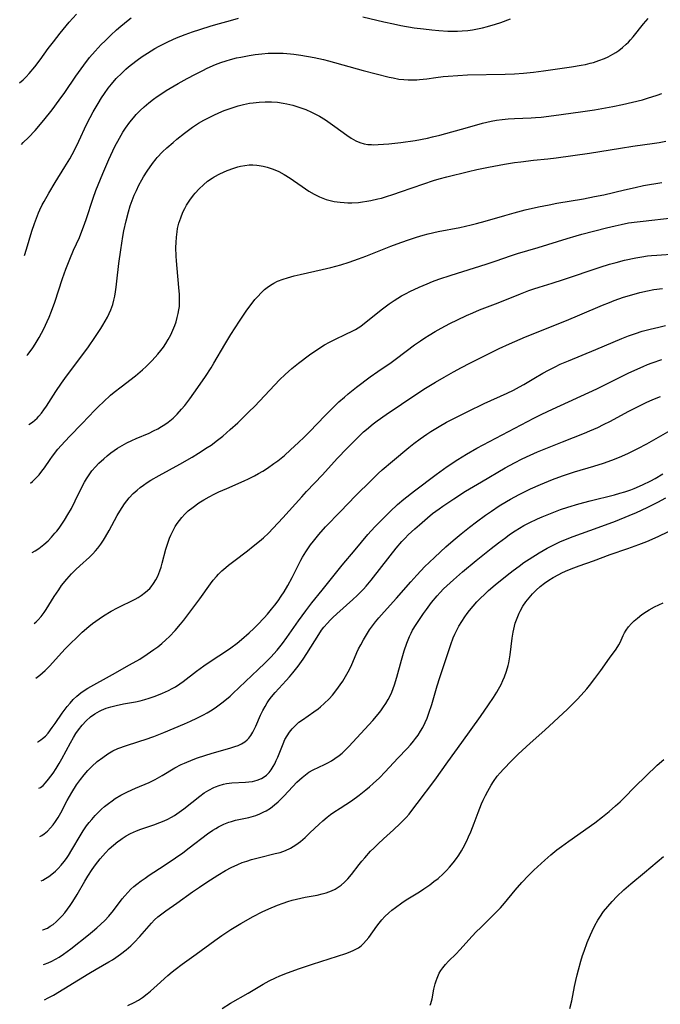
# Model space of a CAD drawing. Units: inches. Extents: x 2102912 to 2108317, y 196890 to 202334.
# Drawn here: x 2103000 to 2103102, y 199002 to 199158 of the extents above; entities that cross this region are included whole.
import ezdxf

# ---------------------------------------------------------------- set-up
doc = ezdxf.new("R2010")
doc.units = ezdxf.units.IN
doc.header["$MEASUREMENT"] = 0
doc.layers.add('c_08_T14S_R20E', color=39, linetype='Continuous')

msp = doc.modelspace()

# ---------------------------------------------------------------- linework, layer by layer
at = {"layer": 'c_08_T14S_R20E'}
for points in [[(2103000.04, 199147.57, 1010), (2103000.6, 199148.05, 1010), (2103001.06, 199148.52, 1010), (2103001.55, 199149.05, 1010), (2103002.45, 199150.13, 1010), (2103003.3, 199151.25, 1010), (2103004.58, 199153.02, 1010), (2103005.39, 199154.1, 1010), (2103006.43, 199155.43, 1010), (2103007.88, 199157.18, 1010), (2103009.03, 199158.47, 1010)], [(2103000.31, 199137.84, 1012), (2103000.62, 199138.12, 1012), (2103001.46, 199138.94, 1012), (2103002.5, 199140.05, 1012), (2103003.89, 199141.68, 1012), (2103005.21, 199143.33, 1012), (2103006.31, 199144.82, 1012), (2103007.18, 199146.05, 1012), (2103008.94, 199148.66, 1012), (2103010.2, 199150.41, 1012), (2103011.12, 199151.59, 1012), (2103012, 199152.6, 1012), (2103012.97, 199153.63, 1012), (2103013.58, 199154.23, 1012), (2103014.49, 199155.11, 1012), (2103015.4, 199155.96, 1012), (2103016.05, 199156.54, 1012), (2103017.23, 199157.52, 1012), (2103017.69, 199157.88, 1012)], [(2103054.4, 199158.02, 1014), (2103057.73, 199157.24, 1014), (2103059.25, 199156.91, 1014), (2103060.42, 199156.68, 1014), (2103062.5, 199156.32, 1014), (2103063.98, 199156.11, 1014), (2103065.3, 199155.97, 1014), (2103066.41, 199155.87, 1014), (2103067.86, 199155.78, 1014), (2103068.68, 199155.75, 1014), (2103069.41, 199155.76, 1014), (2103070.14, 199155.8, 1014), (2103071, 199155.89, 1014), (2103071.78, 199156, 1014), (2103072.56, 199156.14, 1014), (2103073.34, 199156.31, 1014), (2103074.14, 199156.51, 1014), (2103075.38, 199156.88, 1014), (2103076.23, 199157.16, 1014), (2103077.78, 199157.74, 1014)], [(2103000.78, 199120.27, 1014), (2103001.1, 199121.24, 1014), (2103001.98, 199124.12, 1014), (2103002.37, 199125.3, 1014), (2103002.69, 199126.14, 1014), (2103003.04, 199127.03, 1014), (2103003.24, 199127.47, 1014), (2103003.62, 199128.26, 1014), (2103003.92, 199128.82, 1014), (2103004.67, 199130.14, 1014), (2103005.68, 199131.82, 1014), (2103007.22, 199134.3, 1014), (2103007.97, 199135.57, 1014), (2103008.34, 199136.24, 1014), (2103008.94, 199137.36, 1014), (2103009.43, 199138.37, 1014), (2103010.64, 199140.99, 1014), (2103011.18, 199142.09, 1014), (2103011.66, 199142.99, 1014), (2103012.45, 199144.32, 1014), (2103013.02, 199145.2, 1014), (2103013.5, 199145.91, 1014), (2103014.07, 199146.72, 1014), (2103014.59, 199147.38, 1014), (2103015.34, 199148.26, 1014), (2103016.2, 199149.13, 1014), (2103016.85, 199149.73, 1014), (2103017.3, 199150.11, 1014), (2103017.76, 199150.49, 1014), (2103018.65, 199151.17, 1014), (2103019.45, 199151.74, 1014), (2103020.27, 199152.29, 1014), (2103021.45, 199153.02, 1014), (2103022.11, 199153.39, 1014), (2103022.87, 199153.78, 1014), (2103023.63, 199154.14, 1014), (2103024.89, 199154.7, 1014), (2103026.27, 199155.26, 1014), (2103027.4, 199155.66, 1014), (2103028.55, 199156.05, 1014), (2103030.38, 199156.61, 1014), (2103031.67, 199156.99, 1014), (2103033.42, 199157.47, 1014), (2103034.71, 199157.8, 1014)], [(2103061.58, 199148.05, 1016), (2103062.25, 199148.04, 1016), (2103062.92, 199148.06, 1016), (2103063.36, 199148.09, 1016), (2103064.51, 199148.22, 1016), (2103065.95, 199148.42, 1016), (2103067.1, 199148.57, 1016), (2103067.89, 199148.65, 1016), (2103069.42, 199148.77, 1016), (2103070.96, 199148.83, 1016), (2103076.94, 199148.95, 1016), (2103078.41, 199149.01, 1016), (2103079.85, 199149.12, 1016), (2103081.42, 199149.29, 1016), (2103083.03, 199149.5, 1016), (2103087.46, 199150.14, 1016), (2103088.95, 199150.38, 1016), (2103089.64, 199150.51, 1016), (2103090.38, 199150.68, 1016), (2103090.91, 199150.82, 1016), (2103091.79, 199151.1, 1016), (2103092.64, 199151.43, 1016), (2103093.27, 199151.72, 1016), (2103093.99, 199152.11, 1016), (2103094.46, 199152.4, 1016), (2103094.91, 199152.71, 1016), (2103095.52, 199153.18, 1016), (2103096.11, 199153.69, 1016), (2103096.47, 199154.04, 1016), (2103096.78, 199154.38, 1016), (2103097.22, 199154.89, 1016), (2103098.84, 199156.91, 1016), (2103099.6, 199157.77, 1016)], [(2103001.2, 199104.4, 1016), (2103001.36, 199104.58, 1016), (2103001.72, 199105.04, 1016), (2103002.11, 199105.61, 1016), (2103002.49, 199106.21, 1016), (2103003.12, 199107.27, 1016), (2103003.85, 199108.66, 1016), (2103004.4, 199109.82, 1016), (2103004.7, 199110.49, 1016), (2103005.08, 199111.42, 1016), (2103005.6, 199112.86, 1016), (2103006.83, 199116.63, 1016), (2103007.35, 199118.08, 1016), (2103007.97, 199119.66, 1016), (2103008.58, 199121.08, 1016), (2103009.5, 199123.12, 1016), (2103009.74, 199123.69, 1016), (2103010.16, 199124.78, 1016), (2103010.57, 199125.93, 1016), (2103011.68, 199129.33, 1016), (2103012.11, 199130.54, 1016), (2103012.46, 199131.43, 1016), (2103013.19, 199133.21, 1016), (2103014.18, 199135.47, 1016), (2103015.13, 199137.49, 1016), (2103015.83, 199138.81, 1016), (2103016.4, 199139.78, 1016), (2103016.82, 199140.42, 1016), (2103017.5, 199141.36, 1016), (2103018.06, 199142.05, 1016), (2103018.51, 199142.57, 1016), (2103019.12, 199143.2, 1016), (2103019.76, 199143.8, 1016), (2103020.49, 199144.43, 1016), (2103021.25, 199145.02, 1016), (2103021.83, 199145.43, 1016), (2103022.54, 199145.9, 1016), (2103023.26, 199146.35, 1016), (2103025.15, 199147.46, 1016), (2103026.59, 199148.28, 1016), (2103027.9, 199148.98, 1016), (2103029.03, 199149.56, 1016), (2103029.73, 199149.89, 1016), (2103031.07, 199150.47, 1016), (2103031.89, 199150.78, 1016), (2103032.73, 199151.06, 1016), (2103033.44, 199151.27, 1016), (2103034.37, 199151.52, 1016), (2103035.06, 199151.67, 1016), (2103036.41, 199151.93, 1016), (2103037.34, 199152.06, 1016), (2103038.4, 199152.18, 1016), (2103039.4, 199152.26, 1016), (2103040.01, 199152.29, 1016), (2103041.14, 199152.3, 1016), (2103041.76, 199152.29, 1016), (2103042.92, 199152.2, 1016), (2103043.46, 199152.14, 1016), (2103044.58, 199151.98, 1016), (2103046.68, 199151.59, 1016), (2103048.17, 199151.27, 1016), (2103048.93, 199151.07, 1016), (2103054.42, 199149.56, 1016), (2103058.55, 199148.5, 1016), (2103059.18, 199148.36, 1016), (2103060.1, 199148.19, 1016), (2103060.91, 199148.1, 1016), (2103061.58, 199148.05, 1016)], [(2103001.5, 199093.47, 1018), (2103002.06, 199093.86, 1018), (2103002.8, 199094.49, 1018), (2103003.08, 199094.79, 1018), (2103003.5, 199095.29, 1018), (2103003.89, 199095.83, 1018), (2103004.27, 199096.39, 1018), (2103005.79, 199098.74, 1018), (2103006.67, 199100.04, 1018), (2103007.47, 199101.15, 1018), (2103010.82, 199105.65, 1018), (2103012.07, 199107.42, 1018), (2103012.9, 199108.67, 1018), (2103013.23, 199109.2, 1018), (2103013.6, 199109.83, 1018), (2103013.95, 199110.47, 1018), (2103014.23, 199111.06, 1018), (2103014.48, 199111.67, 1018), (2103014.77, 199112.52, 1018), (2103014.95, 199113.17, 1018), (2103015.1, 199113.83, 1018), (2103015.22, 199114.5, 1018), (2103015.33, 199115.25, 1018), (2103015.45, 199116.21, 1018), (2103015.74, 199118.97, 1018), (2103016.04, 199121.17, 1018), (2103016.38, 199123.26, 1018), (2103016.55, 199124.17, 1018), (2103016.89, 199125.74, 1018), (2103017.27, 199127.16, 1018), (2103017.56, 199128.11, 1018), (2103017.86, 199128.96, 1018), (2103018.19, 199129.8, 1018), (2103018.52, 199130.54, 1018), (2103018.94, 199131.38, 1018), (2103019.39, 199132.21, 1018), (2103019.67, 199132.69, 1018), (2103020.24, 199133.6, 1018), (2103021.06, 199134.8, 1018), (2103021.64, 199135.54, 1018), (2103021.84, 199135.78, 1018), (2103022.67, 199136.65, 1018), (2103023.33, 199137.28, 1018), (2103024.33, 199138.16, 1018), (2103024.94, 199138.67, 1018), (2103026.14, 199139.62, 1018), (2103027.42, 199140.55, 1018), (2103027.9, 199140.87, 1018), (2103028.39, 199141.18, 1018), (2103029.21, 199141.67, 1018), (2103030.04, 199142.12, 1018), (2103030.78, 199142.49, 1018), (2103031.6, 199142.85, 1018), (2103032.43, 199143.19, 1018), (2103033.4, 199143.54, 1018), (2103034.02, 199143.74, 1018), (2103034.64, 199143.93, 1018), (2103035.49, 199144.15, 1018), (2103036.45, 199144.35, 1018), (2103037.04, 199144.44, 1018), (2103037.98, 199144.53, 1018), (2103038.92, 199144.58, 1018), (2103039.92, 199144.56, 1018), (2103040.86, 199144.5, 1018), (2103041.78, 199144.38, 1018), (2103042.34, 199144.27, 1018), (2103042.84, 199144.16, 1018), (2103043.33, 199144.03, 1018), (2103044.1, 199143.8, 1018), (2103044.72, 199143.58, 1018), (2103045.34, 199143.34, 1018), (2103046.24, 199142.94, 1018), (2103046.89, 199142.62, 1018), (2103047.52, 199142.29, 1018), (2103048.49, 199141.71, 1018), (2103049.24, 199141.22, 1018), (2103049.97, 199140.7, 1018), (2103051.85, 199139.32, 1018), (2103052.56, 199138.84, 1018), (2103053.29, 199138.43, 1018), (2103053.94, 199138.14, 1018), (2103054.62, 199137.94, 1018), (2103055.19, 199137.85, 1018), (2103055.76, 199137.8, 1018), (2103056.15, 199137.79, 1018), (2103056.82, 199137.81, 1018), (2103058.5, 199137.94, 1018), (2103060.4, 199138.15, 1018), (2103062.7, 199138.48, 1018), (2103064.64, 199138.85, 1018), (2103065.44, 199139.02, 1018), (2103066.6, 199139.3, 1018), (2103070.99, 199140.54, 1018), (2103073.36, 199141.18, 1018), (2103074.72, 199141.51, 1018), (2103075.54, 199141.67, 1018), (2103076.47, 199141.8, 1018), (2103077.41, 199141.89, 1018), (2103078.42, 199141.95, 1018), (2103081.04, 199142.04, 1018), (2103081.73, 199142.09, 1018), (2103082.64, 199142.16, 1018), (2103084.62, 199142.39, 1018), (2103088.84, 199142.98, 1018), (2103091.08, 199143.33, 1018), (2103094.01, 199143.86, 1018), (2103095.5, 199144.16, 1018), (2103097.09, 199144.51, 1018), (2103098.66, 199144.91, 1018), (2103099.47, 199145.14, 1018), (2103100.99, 199145.62, 1018), (2103101.74, 199145.89, 1018)], [(2103001.75, 199084.21, 1020), (2103002.06, 199084.47, 1020), (2103002.52, 199084.9, 1020), (2103003.11, 199085.55, 1020), (2103003.54, 199086.09, 1020), (2103003.95, 199086.66, 1020), (2103004.86, 199087.96, 1020), (2103005.24, 199088.48, 1020), (2103006.11, 199089.59, 1020), (2103006.61, 199090.17, 1020), (2103007.93, 199091.6, 1020), (2103009.92, 199093.64, 1020), (2103011.96, 199095.78, 1020), (2103012.54, 199096.36, 1020), (2103013.3, 199097.08, 1020), (2103014.44, 199098.12, 1020), (2103015.03, 199098.62, 1020), (2103016.12, 199099.48, 1020), (2103018.39, 199101.21, 1020), (2103019.51, 199102.15, 1020), (2103020.09, 199102.68, 1020), (2103021.02, 199103.62, 1020), (2103021.91, 199104.61, 1020), (2103022.39, 199105.2, 1020), (2103022.8, 199105.75, 1020), (2103023.19, 199106.33, 1020), (2103023.57, 199106.95, 1020), (2103023.96, 199107.68, 1020), (2103024.31, 199108.43, 1020), (2103024.61, 199109.19, 1020), (2103024.82, 199109.77, 1020), (2103025.01, 199110.43, 1020), (2103025.17, 199111.09, 1020), (2103025.27, 199111.64, 1020), (2103025.34, 199112.2, 1020), (2103025.38, 199112.82, 1020), (2103025.38, 199113.45, 1020), (2103025.36, 199114.08, 1020), (2103025.27, 199115.2, 1020), (2103024.98, 199118.2, 1020), (2103024.88, 199119.4, 1020), (2103024.84, 199120.16, 1020), (2103024.8, 199121.5, 1020), (2103024.82, 199122.33, 1020), (2103024.87, 199123.16, 1020), (2103024.97, 199123.98, 1020), (2103025.06, 199124.5, 1020), (2103025.27, 199125.37, 1020), (2103025.54, 199126.23, 1020), (2103025.9, 199127.11, 1020), (2103026.18, 199127.67, 1020), (2103026.48, 199128.22, 1020), (2103026.99, 199129.02, 1020), (2103027.55, 199129.78, 1020), (2103027.82, 199130.12, 1020), (2103028.46, 199130.81, 1020), (2103029.14, 199131.45, 1020), (2103029.81, 199132, 1020), (2103030.53, 199132.5, 1020), (2103030.85, 199132.7, 1020), (2103031.72, 199133.17, 1020), (2103032.31, 199133.45, 1020), (2103032.91, 199133.7, 1020), (2103033.96, 199134.09, 1020), (2103034.57, 199134.27, 1020), (2103034.99, 199134.37, 1020), (2103035.69, 199134.51, 1020), (2103036.39, 199134.59, 1020), (2103036.99, 199134.6, 1020), (2103037.58, 199134.56, 1020), (2103037.98, 199134.51, 1020), (2103038.62, 199134.4, 1020), (2103039.24, 199134.25, 1020), (2103039.73, 199134.09, 1020), (2103040.2, 199133.92, 1020), (2103041.08, 199133.54, 1020), (2103041.94, 199133.1, 1020), (2103042.88, 199132.52, 1020), (2103043.42, 199132.15, 1020), (2103044.76, 199131.2, 1020), (2103045.86, 199130.46, 1020), (2103046.69, 199129.97, 1020), (2103047.55, 199129.54, 1020), (2103048.06, 199129.33, 1020), (2103048.57, 199129.14, 1020), (2103049.2, 199128.96, 1020), (2103049.83, 199128.82, 1020), (2103050.79, 199128.67, 1020), (2103051.43, 199128.62, 1020), (2103052.04, 199128.6, 1020), (2103052.65, 199128.6, 1020), (2103053.71, 199128.66, 1020), (2103054.36, 199128.73, 1020), (2103055, 199128.83, 1020), (2103055.64, 199128.95, 1020), (2103056.77, 199129.2, 1020), (2103057.35, 199129.35, 1020), (2103058, 199129.54, 1020), (2103059.28, 199129.94, 1020), (2103060.37, 199130.32, 1020), (2103064.03, 199131.62, 1020), (2103065.56, 199132.12, 1020), (2103066.46, 199132.39, 1020), (2103067.7, 199132.72, 1020), (2103071.15, 199133.56, 1020), (2103072.43, 199133.86, 1020), (2103074.32, 199134.25, 1020), (2103076.82, 199134.71, 1020), (2103078.42, 199134.96, 1020), (2103079.39, 199135.1, 1020), (2103081.42, 199135.34, 1020), (2103083.67, 199135.56, 1020), (2103085, 199135.71, 1020), (2103090.29, 199136.43, 1020), (2103095.2, 199137.27, 1020), (2103097.15, 199137.55, 1020), (2103100.61, 199138.01, 1020), (2103101.35, 199138.13, 1020), (2103102.37, 199138.33, 1020)], [(2103002.04, 199073.24, 1022), (2103002.52, 199073.51, 1022), (2103003.08, 199073.87, 1022), (2103003.87, 199074.49, 1022), (2103004.53, 199075.09, 1022), (2103005.09, 199075.67, 1022), (2103005.63, 199076.28, 1022), (2103005.91, 199076.62, 1022), (2103006.28, 199077.11, 1022), (2103006.72, 199077.72, 1022), (2103007.14, 199078.34, 1022), (2103007.69, 199079.23, 1022), (2103008.24, 199080.2, 1022), (2103008.84, 199081.39, 1022), (2103009.98, 199083.78, 1022), (2103010.31, 199084.38, 1022), (2103010.62, 199084.92, 1022), (2103011.04, 199085.55, 1022), (2103011.49, 199086.16, 1022), (2103012.03, 199086.79, 1022), (2103012.6, 199087.38, 1022), (2103013.35, 199088.07, 1022), (2103013.92, 199088.55, 1022), (2103014.5, 199089.01, 1022), (2103015.02, 199089.39, 1022), (2103015.56, 199089.75, 1022), (2103016.26, 199090.17, 1022), (2103017.02, 199090.58, 1022), (2103017.8, 199090.96, 1022), (2103018.47, 199091.26, 1022), (2103020.53, 199092.14, 1022), (2103021.26, 199092.48, 1022), (2103021.9, 199092.81, 1022), (2103022.52, 199093.17, 1022), (2103023.04, 199093.5, 1022), (2103023.55, 199093.87, 1022), (2103024.09, 199094.3, 1022), (2103024.34, 199094.51, 1022), (2103024.97, 199095.13, 1022), (2103025.68, 199095.91, 1022), (2103026.19, 199096.53, 1022), (2103026.99, 199097.58, 1022), (2103028.25, 199099.33, 1022), (2103029.46, 199101.08, 1022), (2103030.35, 199102.46, 1022), (2103030.81, 199103.22, 1022), (2103032.52, 199106.15, 1022), (2103033.48, 199107.73, 1022), (2103034.85, 199109.84, 1022), (2103036.03, 199111.58, 1022), (2103036.87, 199112.72, 1022), (2103037.31, 199113.26, 1022), (2103037.76, 199113.78, 1022), (2103038.29, 199114.34, 1022), (2103038.84, 199114.85, 1022), (2103039.25, 199115.2, 1022), (2103039.77, 199115.56, 1022), (2103040.32, 199115.88, 1022), (2103040.89, 199116.17, 1022), (2103041.79, 199116.53, 1022), (2103042.45, 199116.74, 1022), (2103043.5, 199117.04, 1022), (2103044.44, 199117.26, 1022), (2103047.97, 199118.02, 1022), (2103049.34, 199118.35, 1022), (2103050.89, 199118.78, 1022), (2103052.24, 199119.2, 1022), (2103053.73, 199119.73, 1022), (2103054.84, 199120.14, 1022), (2103058.83, 199121.72, 1022), (2103060.42, 199122.31, 1022), (2103061.77, 199122.79, 1022), (2103062.89, 199123.16, 1022), (2103063.94, 199123.48, 1022), (2103064.72, 199123.68, 1022), (2103066.3, 199124.04, 1022), (2103069.74, 199124.7, 1022), (2103071.54, 199125.1, 1022), (2103072.37, 199125.3, 1022), (2103073.78, 199125.68, 1022), (2103076.89, 199126.61, 1022), (2103078.38, 199127.02, 1022), (2103080.11, 199127.46, 1022), (2103082.21, 199127.94, 1022), (2103083.88, 199128.29, 1022), (2103085.14, 199128.54, 1022), (2103089.36, 199129.24, 1022), (2103091.09, 199129.57, 1022), (2103092.54, 199129.88, 1022), (2103095.82, 199130.67, 1022), (2103097.5, 199131.04, 1022), (2103098.85, 199131.31, 1022), (2103101.74, 199131.83, 1022)], [(2103002.34, 199062.01, 1024), (2103002.63, 199062.23, 1024), (2103002.97, 199062.55, 1024), (2103003.45, 199063.1, 1024), (2103003.9, 199063.72, 1024), (2103004.22, 199064.2, 1024), (2103005.5, 199066.26, 1024), (2103006.22, 199067.34, 1024), (2103006.69, 199067.99, 1024), (2103007.5, 199069, 1024), (2103008.25, 199069.85, 1024), (2103008.93, 199070.53, 1024), (2103009.55, 199071.11, 1024), (2103011.1, 199072.5, 1024), (2103011.64, 199073.03, 1024), (2103012.05, 199073.47, 1024), (2103012.44, 199073.94, 1024), (2103012.89, 199074.55, 1024), (2103013.31, 199075.19, 1024), (2103013.63, 199075.72, 1024), (2103014.19, 199076.69, 1024), (2103015.5, 199079.08, 1024), (2103015.89, 199079.75, 1024), (2103016.27, 199080.36, 1024), (2103016.67, 199080.95, 1024), (2103017.02, 199081.41, 1024), (2103017.38, 199081.86, 1024), (2103018.03, 199082.55, 1024), (2103018.65, 199083.12, 1024), (2103019.13, 199083.52, 1024), (2103019.63, 199083.89, 1024), (2103020.22, 199084.29, 1024), (2103020.82, 199084.68, 1024), (2103022.12, 199085.43, 1024), (2103025.4, 199087.2, 1024), (2103027.36, 199088.33, 1024), (2103028.39, 199088.96, 1024), (2103029.75, 199089.84, 1024), (2103030.35, 199090.25, 1024), (2103031.39, 199091.01, 1024), (2103032.22, 199091.67, 1024), (2103033.37, 199092.68, 1024), (2103034.57, 199093.78, 1024), (2103036.39, 199095.54, 1024), (2103037.22, 199096.36, 1024), (2103038.07, 199097.22, 1024), (2103041.21, 199100.55, 1024), (2103042.1, 199101.43, 1024), (2103042.6, 199101.89, 1024), (2103043.17, 199102.38, 1024), (2103044.21, 199103.19, 1024), (2103045.97, 199104.51, 1024), (2103047.27, 199105.43, 1024), (2103048.33, 199106.09, 1024), (2103049.13, 199106.53, 1024), (2103049.76, 199106.84, 1024), (2103051.93, 199107.88, 1024), (2103052.51, 199108.17, 1024), (2103053.21, 199108.56, 1024), (2103053.63, 199108.81, 1024), (2103054.05, 199109.08, 1024), (2103054.66, 199109.52, 1024), (2103057.5, 199111.81, 1024), (2103058.58, 199112.61, 1024), (2103059.36, 199113.15, 1024), (2103060.5, 199113.84, 1024), (2103061.26, 199114.26, 1024), (2103061.86, 199114.56, 1024), (2103063.31, 199115.24, 1024), (2103064.56, 199115.78, 1024), (2103065.41, 199116.12, 1024), (2103066.43, 199116.5, 1024), (2103068.37, 199117.15, 1024), (2103073.9, 199118.87, 1024), (2103075.37, 199119.36, 1024), (2103077.92, 199120.24, 1024), (2103078.9, 199120.56, 1024), (2103082.17, 199121.52, 1024), (2103086.73, 199122.95, 1024), (2103088.16, 199123.36, 1024), (2103089.1, 199123.61, 1024), (2103092.97, 199124.62, 1024), (2103094.34, 199124.96, 1024), (2103095.28, 199125.17, 1024), (2103096.49, 199125.4, 1024), (2103097.86, 199125.6, 1024), (2103098.77, 199125.71, 1024), (2103103.38, 199126.2, 1024)], [(2103030.87, 199082.48, 1026), (2103031.59, 199082.83, 1026), (2103032.85, 199083.39, 1026), (2103035.6, 199084.57, 1026), (2103036.3, 199084.89, 1026), (2103037.21, 199085.35, 1026), (2103037.88, 199085.72, 1026), (2103038.54, 199086.11, 1026), (2103039.3, 199086.59, 1026), (2103040.3, 199087.3, 1026), (2103040.92, 199087.76, 1026), (2103041.97, 199088.61, 1026), (2103042.95, 199089.47, 1026), (2103044.2, 199090.62, 1026), (2103045.1, 199091.47, 1026), (2103045.95, 199092.33, 1026), (2103048.44, 199094.94, 1026), (2103049.53, 199096.05, 1026), (2103050.6, 199097.06, 1026), (2103051.48, 199097.84, 1026), (2103052.09, 199098.35, 1026), (2103053.41, 199099.4, 1026), (2103055.57, 199101.02, 1026), (2103056.78, 199101.89, 1026), (2103058.87, 199103.32, 1026), (2103059.71, 199103.92, 1026), (2103062.6, 199106.1, 1026), (2103063.51, 199106.76, 1026), (2103064.2, 199107.22, 1026), (2103064.89, 199107.66, 1026), (2103065.86, 199108.24, 1026), (2103066.79, 199108.76, 1026), (2103068.15, 199109.47, 1026), (2103069.4, 199110.08, 1026), (2103070.82, 199110.74, 1026), (2103071.81, 199111.18, 1026), (2103072.88, 199111.63, 1026), (2103075.85, 199112.78, 1026), (2103079.36, 199114.19, 1026), (2103080.7, 199114.71, 1026), (2103081.48, 199114.98, 1026), (2103082.33, 199115.25, 1026), (2103084.38, 199115.88, 1026), (2103086.17, 199116.46, 1026), (2103092, 199118.42, 1026), (2103093.45, 199118.86, 1026), (2103094.51, 199119.16, 1026), (2103095.82, 199119.49, 1026), (2103097.62, 199119.88, 1026), (2103098.6, 199120.05, 1026), (2103099.49, 199120.18, 1026), (2103100.1, 199120.25, 1026), (2103100.96, 199120.33, 1026), (2103103.94, 199120.52, 1026)], [(2103002.85, 199043.24, 1028), (2103002.94, 199043.28, 1028), (2103003.41, 199043.57, 1028), (2103003.67, 199043.77, 1028), (2103004.11, 199044.18, 1028), (2103004.53, 199044.65, 1028), (2103005.21, 199045.51, 1028), (2103005.67, 199046.16, 1028), (2103006.78, 199047.79, 1028), (2103007.55, 199048.83, 1028), (2103008.02, 199049.4, 1028), (2103008.52, 199049.94, 1028), (2103009.11, 199050.5, 1028), (2103009.74, 199051.01, 1028), (2103010.09, 199051.26, 1028), (2103010.86, 199051.75, 1028), (2103014.74, 199053.93, 1028), (2103017.45, 199055.43, 1028), (2103019.07, 199056.37, 1028), (2103020.25, 199057.12, 1028), (2103021.31, 199057.85, 1028), (2103021.91, 199058.3, 1028), (2103022.56, 199058.83, 1028), (2103023.2, 199059.39, 1028), (2103023.76, 199059.92, 1028), (2103024.67, 199060.89, 1028), (2103025.52, 199061.88, 1028), (2103026.03, 199062.52, 1028), (2103026.84, 199063.57, 1028), (2103028.59, 199065.92, 1028), (2103030.28, 199068.29, 1028), (2103030.7, 199068.86, 1028), (2103031.19, 199069.43, 1028), (2103031.51, 199069.78, 1028), (2103032.08, 199070.35, 1028), (2103032.69, 199070.88, 1028), (2103033.09, 199071.2, 1028), (2103033.94, 199071.86, 1028), (2103036.11, 199073.48, 1028), (2103037.04, 199074.21, 1028), (2103038.05, 199075.04, 1028), (2103038.65, 199075.57, 1028), (2103039.44, 199076.31, 1028), (2103040.18, 199077.06, 1028), (2103041.74, 199078.72, 1028), (2103044.72, 199082.07, 1028), (2103045.49, 199082.89, 1028), (2103048.02, 199085.55, 1028), (2103050.35, 199088.12, 1028), (2103051.89, 199089.73, 1028), (2103053.32, 199091.17, 1028), (2103054.52, 199092.32, 1028), (2103054.97, 199092.72, 1028), (2103056.04, 199093.6, 1028), (2103056.66, 199094.08, 1028), (2103058.11, 199095.1, 1028), (2103062.97, 199098.36, 1028), (2103064.33, 199099.23, 1028), (2103065.91, 199100.2, 1028), (2103067.27, 199101, 1028), (2103068.76, 199101.85, 1028), (2103070.02, 199102.53, 1028), (2103071.34, 199103.21, 1028), (2103074.73, 199104.92, 1028), (2103075.97, 199105.54, 1028), (2103077.63, 199106.29, 1028), (2103080.18, 199107.37, 1028), (2103086.65, 199109.95, 1028), (2103088.78, 199110.84, 1028), (2103092.35, 199112.38, 1028), (2103093.46, 199112.83, 1028), (2103094.2, 199113.11, 1028), (2103095.69, 199113.63, 1028), (2103097.36, 199114.15, 1028), (2103098.26, 199114.4, 1028), (2103099.49, 199114.68, 1028), (2103100.48, 199114.86, 1028), (2103101.83, 199115.05, 1028)], [(2103003.05, 199035.91, 1030), (2103003.34, 199036.05, 1030), (2103003.75, 199036.36, 1030), (2103004.13, 199036.74, 1030), (2103004.63, 199037.33, 1030), (2103004.97, 199037.8, 1030), (2103005.32, 199038.29, 1030), (2103005.81, 199039.04, 1030), (2103006.3, 199039.83, 1030), (2103006.73, 199040.59, 1030), (2103008.09, 199043.08, 1030), (2103008.57, 199043.93, 1030), (2103008.95, 199044.56, 1030), (2103009.36, 199045.16, 1030), (2103009.95, 199045.92, 1030), (2103010.58, 199046.59, 1030), (2103011.27, 199047.19, 1030), (2103011.95, 199047.68, 1030), (2103012.68, 199048.11, 1030), (2103013, 199048.27, 1030), (2103013.72, 199048.57, 1030), (2103014.48, 199048.81, 1030), (2103015.32, 199049.03, 1030), (2103016.49, 199049.26, 1030), (2103018.4, 199049.6, 1030), (2103019.12, 199049.77, 1030), (2103019.84, 199049.95, 1030), (2103020.55, 199050.17, 1030), (2103021.33, 199050.43, 1030), (2103022.01, 199050.68, 1030), (2103022.68, 199050.95, 1030), (2103023.62, 199051.38, 1030), (2103024.2, 199051.68, 1030), (2103024.71, 199051.97, 1030), (2103025.43, 199052.44, 1030), (2103025.93, 199052.79, 1030), (2103028.06, 199054.46, 1030), (2103029.21, 199055.31, 1030), (2103030.53, 199056.2, 1030), (2103032.62, 199057.54, 1030), (2103033.5, 199058.15, 1030), (2103034.47, 199058.89, 1030), (2103035.15, 199059.45, 1030), (2103036.4, 199060.54, 1030), (2103037.13, 199061.22, 1030), (2103037.69, 199061.77, 1030), (2103038.77, 199062.89, 1030), (2103039.28, 199063.47, 1030), (2103039.93, 199064.24, 1030), (2103040.45, 199064.91, 1030), (2103040.96, 199065.59, 1030), (2103041.46, 199066.3, 1030), (2103041.94, 199067.02, 1030), (2103042.52, 199068, 1030), (2103043.21, 199069.3, 1030), (2103044.58, 199072.01, 1030), (2103044.84, 199072.48, 1030), (2103045.35, 199073.34, 1030), (2103046.1, 199074.42, 1030), (2103046.57, 199075.04, 1030), (2103047.43, 199076.1, 1030), (2103048.46, 199077.27, 1030), (2103050.83, 199079.74, 1030), (2103053.22, 199082.19, 1030), (2103055.74, 199084.7, 1030), (2103056.83, 199085.74, 1030), (2103057.47, 199086.32, 1030), (2103059.07, 199087.7, 1030), (2103061.7, 199089.87, 1030), (2103062.48, 199090.48, 1030), (2103063.48, 199091.23, 1030), (2103064.54, 199091.97, 1030), (2103065.17, 199092.38, 1030), (2103066.47, 199093.17, 1030), (2103067.66, 199093.84, 1030), (2103069.03, 199094.56, 1030), (2103071, 199095.56, 1030), (2103073.6, 199096.82, 1030), (2103077.24, 199098.44, 1030), (2103078.26, 199098.93, 1030), (2103079.23, 199099.45, 1030), (2103079.89, 199099.83, 1030), (2103081.46, 199100.77, 1030), (2103082.92, 199101.62, 1030), (2103083.8, 199102.1, 1030), (2103084.85, 199102.64, 1030), (2103085.67, 199103.03, 1030), (2103086.97, 199103.59, 1030), (2103091.28, 199105.36, 1030), (2103095.41, 199107.12, 1030), (2103096.48, 199107.54, 1030), (2103097.55, 199107.91, 1030), (2103098.64, 199108.26, 1030), (2103099.89, 199108.6, 1030), (2103101.25, 199108.93, 1030), (2103102.33, 199109.17, 1030)], [(2103003.25, 199028.29, 1032), (2103003.55, 199028.44, 1032), (2103003.91, 199028.69, 1032), (2103004.43, 199029.13, 1032), (2103004.93, 199029.64, 1032), (2103005.33, 199030.12, 1032), (2103005.71, 199030.63, 1032), (2103006.12, 199031.28, 1032), (2103006.54, 199032, 1032), (2103007.58, 199033.99, 1032), (2103008.3, 199035.26, 1032), (2103009.05, 199036.45, 1032), (2103009.65, 199037.29, 1032), (2103010.23, 199038.01, 1032), (2103010.84, 199038.7, 1032), (2103011.48, 199039.35, 1032), (2103012.34, 199040.14, 1032), (2103013.19, 199040.8, 1032), (2103014.03, 199041.37, 1032), (2103014.79, 199041.81, 1032), (2103015.58, 199042.19, 1032), (2103015.93, 199042.33, 1032), (2103016.62, 199042.58, 1032), (2103019.09, 199043.34, 1032), (2103019.94, 199043.61, 1032), (2103021.3, 199044.1, 1032), (2103022.87, 199044.73, 1032), (2103026.17, 199046.12, 1032), (2103027.09, 199046.52, 1032), (2103028.11, 199046.99, 1032), (2103029.13, 199047.51, 1032), (2103029.72, 199047.84, 1032), (2103030.29, 199048.18, 1032), (2103031, 199048.64, 1032), (2103031.45, 199048.96, 1032), (2103032.28, 199049.6, 1032), (2103033.36, 199050.5, 1032), (2103033.8, 199050.9, 1032), (2103037.81, 199054.69, 1032), (2103038.86, 199055.69, 1032), (2103039.83, 199056.68, 1032), (2103040.81, 199057.76, 1032), (2103041.27, 199058.32, 1032), (2103041.68, 199058.85, 1032), (2103042.33, 199059.75, 1032), (2103044.19, 199062.42, 1032), (2103045.36, 199063.99, 1032), (2103046.33, 199065.26, 1032), (2103047.97, 199067.28, 1032), (2103049.84, 199069.65, 1032), (2103051.1, 199071.21, 1032), (2103053.18, 199073.66, 1032), (2103055.17, 199076.06, 1032), (2103056.29, 199077.3, 1032), (2103057.39, 199078.42, 1032), (2103058.73, 199079.74, 1032), (2103059.9, 199080.82, 1032), (2103060.89, 199081.67, 1032), (2103062.59, 199083, 1032), (2103065.98, 199085.58, 1032), (2103067.74, 199086.83, 1032), (2103069.44, 199087.96, 1032), (2103070.8, 199088.81, 1032), (2103072.42, 199089.73, 1032), (2103081.46, 199094.5, 1032), (2103082.72, 199095.11, 1032), (2103084.43, 199095.92, 1032), (2103091.47, 199099.15, 1032), (2103093.05, 199099.92, 1032), (2103096.43, 199101.6, 1032), (2103097.45, 199102.09, 1032), (2103098.79, 199102.7, 1032), (2103099.5, 199102.99, 1032), (2103100.24, 199103.27, 1032), (2103101.75, 199103.8, 1032)], [(2103003.44, 199021.25, 1034), (2103003.69, 199021.36, 1034), (2103004.15, 199021.61, 1034), (2103004.66, 199021.94, 1034), (2103005.16, 199022.31, 1034), (2103005.73, 199022.8, 1034), (2103006.13, 199023.19, 1034), (2103006.63, 199023.74, 1034), (2103007.11, 199024.32, 1034), (2103007.44, 199024.79, 1034), (2103007.77, 199025.26, 1034), (2103008.31, 199026.14, 1034), (2103009.62, 199028.4, 1034), (2103010.12, 199029.19, 1034), (2103010.65, 199029.96, 1034), (2103011.04, 199030.48, 1034), (2103011.46, 199030.98, 1034), (2103011.99, 199031.58, 1034), (2103012.56, 199032.16, 1034), (2103013.02, 199032.6, 1034), (2103013.5, 199033.02, 1034), (2103014.09, 199033.5, 1034), (2103014.7, 199033.94, 1034), (2103015.19, 199034.27, 1034), (2103016.05, 199034.79, 1034), (2103017.12, 199035.34, 1034), (2103018.41, 199035.93, 1034), (2103020.57, 199036.84, 1034), (2103021.5, 199037.29, 1034), (2103022.63, 199037.93, 1034), (2103024.63, 199039.13, 1034), (2103025.62, 199039.65, 1034), (2103026.17, 199039.9, 1034), (2103027.51, 199040.46, 1034), (2103028.19, 199040.71, 1034), (2103029.36, 199041.12, 1034), (2103030.52, 199041.48, 1034), (2103033.31, 199042.25, 1034), (2103034.11, 199042.5, 1034), (2103034.65, 199042.7, 1034), (2103035.16, 199042.94, 1034), (2103035.69, 199043.27, 1034), (2103036.06, 199043.59, 1034), (2103036.31, 199043.86, 1034), (2103036.63, 199044.28, 1034), (2103036.95, 199044.79, 1034), (2103037.24, 199045.34, 1034), (2103037.43, 199045.75, 1034), (2103038.2, 199047.47, 1034), (2103038.57, 199048.23, 1034), (2103038.9, 199048.85, 1034), (2103039.25, 199049.44, 1034), (2103039.57, 199049.92, 1034), (2103039.91, 199050.39, 1034), (2103040.5, 199051.09, 1034), (2103042.24, 199052.95, 1034), (2103042.79, 199053.57, 1034), (2103043.33, 199054.2, 1034), (2103044.15, 199055.26, 1034), (2103044.93, 199056.35, 1034), (2103045.53, 199057.24, 1034), (2103047.42, 199060.27, 1034), (2103047.87, 199060.92, 1034), (2103048.23, 199061.4, 1034), (2103048.77, 199062.05, 1034), (2103049.2, 199062.51, 1034), (2103049.64, 199062.96, 1034), (2103050.25, 199063.53, 1034), (2103052.8, 199065.77, 1034), (2103053.48, 199066.4, 1034), (2103054.14, 199067.04, 1034), (2103054.52, 199067.44, 1034), (2103054.94, 199067.92, 1034), (2103055.71, 199068.86, 1034), (2103058.71, 199072.7, 1034), (2103059.68, 199073.91, 1034), (2103060.59, 199074.98, 1034), (2103061.08, 199075.51, 1034), (2103061.59, 199076.02, 1034), (2103062.61, 199076.97, 1034), (2103063.35, 199077.63, 1034), (2103064.62, 199078.72, 1034), (2103065.44, 199079.38, 1034), (2103066.48, 199080.16, 1034), (2103067.05, 199080.57, 1034), (2103068.81, 199081.75, 1034), (2103070.67, 199082.93, 1034), (2103073.18, 199084.41, 1034), (2103076.96, 199086.61, 1034), (2103078.43, 199087.42, 1034), (2103079.64, 199088.05, 1034), (2103080.87, 199088.64, 1034), (2103082.08, 199089.17, 1034), (2103086.03, 199090.77, 1034), (2103089.51, 199092.14, 1034), (2103090.35, 199092.49, 1034), (2103091.6, 199093.04, 1034), (2103092.52, 199093.48, 1034), (2103093.62, 199094.03, 1034), (2103096.44, 199095.55, 1034), (2103098.08, 199096.4, 1034), (2103099.28, 199096.98, 1034), (2103100.3, 199097.43, 1034), (2103101.56, 199097.93, 1034)], [(2103003.65, 199013.47, 1036), (2103003.73, 199013.49, 1036), (2103004.43, 199013.78, 1036), (2103004.89, 199014.05, 1036), (2103005.34, 199014.36, 1036), (2103005.81, 199014.75, 1036), (2103006.26, 199015.17, 1036), (2103006.77, 199015.71, 1036), (2103007.18, 199016.19, 1036), (2103007.62, 199016.74, 1036), (2103008.04, 199017.32, 1036), (2103008.45, 199017.96, 1036), (2103009.13, 199019.09, 1036), (2103010.35, 199021.19, 1036), (2103010.84, 199022, 1036), (2103011.52, 199023.04, 1036), (2103012.03, 199023.76, 1036), (2103012.81, 199024.76, 1036), (2103013.61, 199025.68, 1036), (2103014.23, 199026.31, 1036), (2103014.89, 199026.91, 1036), (2103015.59, 199027.46, 1036), (2103015.83, 199027.64, 1036), (2103016.26, 199027.93, 1036), (2103016.93, 199028.35, 1036), (2103017.62, 199028.73, 1036), (2103018.08, 199028.95, 1036), (2103018.55, 199029.16, 1036), (2103019.22, 199029.41, 1036), (2103021.29, 199030.11, 1036), (2103022.26, 199030.47, 1036), (2103022.9, 199030.74, 1036), (2103023.52, 199031.03, 1036), (2103024.09, 199031.34, 1036), (2103024.56, 199031.62, 1036), (2103025.3, 199032.12, 1036), (2103026.02, 199032.66, 1036), (2103028.6, 199034.67, 1036), (2103029.28, 199035.16, 1036), (2103030.01, 199035.63, 1036), (2103030.77, 199036.02, 1036), (2103031.04, 199036.14, 1036), (2103031.66, 199036.36, 1036), (2103032.3, 199036.53, 1036), (2103032.82, 199036.64, 1036), (2103033.65, 199036.74, 1036), (2103035.79, 199036.85, 1036), (2103036.35, 199036.9, 1036), (2103036.94, 199036.99, 1036), (2103037.67, 199037.18, 1036), (2103038.35, 199037.45, 1036), (2103038.75, 199037.69, 1036), (2103039.15, 199038, 1036), (2103039.53, 199038.39, 1036), (2103039.88, 199038.84, 1036), (2103040.19, 199039.34, 1036), (2103040.44, 199039.8, 1036), (2103040.67, 199040.29, 1036), (2103040.91, 199040.84, 1036), (2103041.75, 199042.92, 1036), (2103042.06, 199043.62, 1036), (2103042.39, 199044.23, 1036), (2103042.76, 199044.8, 1036), (2103043.18, 199045.33, 1036), (2103043.76, 199045.92, 1036), (2103044.28, 199046.35, 1036), (2103044.84, 199046.76, 1036), (2103046.65, 199048.01, 1036), (2103047.32, 199048.5, 1036), (2103047.71, 199048.82, 1036), (2103048.29, 199049.32, 1036), (2103049.04, 199050.06, 1036), (2103049.57, 199050.65, 1036), (2103050.28, 199051.54, 1036), (2103050.81, 199052.28, 1036), (2103051.21, 199052.88, 1036), (2103051.65, 199053.61, 1036), (2103052.06, 199054.35, 1036), (2103052.52, 199055.26, 1036), (2103053.46, 199057.39, 1036), (2103053.73, 199057.96, 1036), (2103054.07, 199058.63, 1036), (2103054.49, 199059.39, 1036), (2103055.14, 199060.47, 1036), (2103055.47, 199060.98, 1036), (2103055.92, 199061.62, 1036), (2103056.39, 199062.24, 1036), (2103056.91, 199062.88, 1036), (2103057.76, 199063.83, 1036), (2103059.73, 199066, 1036), (2103062, 199068.58, 1036), (2103062.94, 199069.62, 1036), (2103064.22, 199070.99, 1036), (2103064.9, 199071.67, 1036), (2103065.78, 199072.51, 1036), (2103067.53, 199074.11, 1036), (2103068.71, 199075.13, 1036), (2103069.97, 199076.18, 1036), (2103071.31, 199077.26, 1036), (2103072.38, 199078.08, 1036), (2103073.82, 199079.15, 1036), (2103074.76, 199079.8, 1036), (2103076, 199080.62, 1036), (2103077.17, 199081.33, 1036), (2103077.76, 199081.67, 1036), (2103079.16, 199082.44, 1036), (2103080.93, 199083.3, 1036), (2103082.54, 199084.02, 1036), (2103084.45, 199084.81, 1036), (2103086.01, 199085.37, 1036), (2103087.93, 199085.99, 1036), (2103090.99, 199086.9, 1036), (2103092.53, 199087.39, 1036), (2103093.85, 199087.84, 1036), (2103095.05, 199088.32, 1036), (2103096.34, 199088.88, 1036), (2103097.94, 199089.68, 1036), (2103099.38, 199090.46, 1036), (2103103.05, 199092.53, 1036)], [(2103003.8, 199007.99, 1038), (2103003.97, 199008.04, 1038), (2103004.57, 199008.27, 1038), (2103005.15, 199008.54, 1038), (2103005.73, 199008.84, 1038), (2103006.28, 199009.17, 1038), (2103006.96, 199009.62, 1038), (2103008.15, 199010.5, 1038), (2103010.94, 199012.71, 1038), (2103011.58, 199013.22, 1038), (2103012.28, 199013.82, 1038), (2103012.91, 199014.4, 1038), (2103013.51, 199014.99, 1038), (2103014.15, 199015.67, 1038), (2103014.9, 199016.57, 1038), (2103016.28, 199018.38, 1038), (2103016.7, 199018.89, 1038), (2103017.17, 199019.41, 1038), (2103017.66, 199019.91, 1038), (2103018.13, 199020.34, 1038), (2103018.62, 199020.75, 1038), (2103019.27, 199021.25, 1038), (2103019.9, 199021.7, 1038), (2103020.54, 199022.13, 1038), (2103022.95, 199023.68, 1038), (2103024.74, 199024.89, 1038), (2103025.9, 199025.71, 1038), (2103026.9, 199026.45, 1038), (2103029.8, 199028.7, 1038), (2103030.64, 199029.28, 1038), (2103031.09, 199029.56, 1038), (2103031.55, 199029.81, 1038), (2103032.35, 199030.21, 1038), (2103033.17, 199030.54, 1038), (2103033.59, 199030.67, 1038), (2103034.2, 199030.83, 1038), (2103036.36, 199031.29, 1038), (2103037.42, 199031.6, 1038), (2103038.08, 199031.85, 1038), (2103038.72, 199032.15, 1038), (2103039.07, 199032.33, 1038), (2103039.75, 199032.77, 1038), (2103040.41, 199033.28, 1038), (2103040.97, 199033.77, 1038), (2103041.88, 199034.67, 1038), (2103043.31, 199036.2, 1038), (2103043.96, 199036.87, 1038), (2103044.36, 199037.25, 1038), (2103044.77, 199037.62, 1038), (2103045.3, 199038.05, 1038), (2103045.86, 199038.43, 1038), (2103046.55, 199038.82, 1038), (2103048.34, 199039.68, 1038), (2103048.83, 199039.93, 1038), (2103049.42, 199040.25, 1038), (2103049.98, 199040.61, 1038), (2103050.63, 199041.07, 1038), (2103051.1, 199041.47, 1038), (2103051.64, 199041.97, 1038), (2103052.15, 199042.5, 1038), (2103055.97, 199046.62, 1038), (2103056.83, 199047.63, 1038), (2103057.23, 199048.14, 1038), (2103057.69, 199048.78, 1038), (2103058.06, 199049.35, 1038), (2103058.42, 199049.98, 1038), (2103058.75, 199050.63, 1038), (2103058.97, 199051.12, 1038), (2103059.19, 199051.68, 1038), (2103059.4, 199052.26, 1038), (2103059.78, 199053.5, 1038), (2103060.5, 199056.16, 1038), (2103060.95, 199057.69, 1038), (2103061.35, 199058.86, 1038), (2103061.79, 199059.94, 1038), (2103062.03, 199060.44, 1038), (2103062.28, 199060.93, 1038), (2103062.82, 199061.84, 1038), (2103063.36, 199062.65, 1038), (2103064, 199063.57, 1038), (2103064.47, 199064.22, 1038), (2103065.28, 199065.29, 1038), (2103066.14, 199066.35, 1038), (2103066.66, 199066.92, 1038), (2103067.19, 199067.47, 1038), (2103067.68, 199067.94, 1038), (2103068.76, 199068.93, 1038), (2103070.2, 199070.18, 1038), (2103072.35, 199071.96, 1038), (2103074.72, 199073.86, 1038), (2103075.89, 199074.77, 1038), (2103077.02, 199075.63, 1038), (2103077.64, 199076.07, 1038), (2103078.52, 199076.66, 1038), (2103079.2, 199077.08, 1038), (2103079.89, 199077.48, 1038), (2103080.71, 199077.91, 1038), (2103082.03, 199078.54, 1038), (2103082.77, 199078.86, 1038), (2103084.12, 199079.43, 1038), (2103085.71, 199080.02, 1038), (2103086.86, 199080.4, 1038), (2103088.59, 199080.92, 1038), (2103090.42, 199081.41, 1038), (2103094.27, 199082.38, 1038), (2103095.08, 199082.6, 1038), (2103095.88, 199082.84, 1038), (2103096.85, 199083.17, 1038), (2103097.38, 199083.38, 1038), (2103098.68, 199083.94, 1038), (2103100.02, 199084.6, 1038), (2103100.67, 199084.94, 1038), (2103101.93, 199085.67, 1038)], [(2103002.58, 199053.35, 1026), (2103003.23, 199053.81, 1026), (2103003.65, 199054.16, 1026), (2103004.07, 199054.54, 1026), (2103004.76, 199055.24, 1026), (2103006.71, 199057.4, 1026), (2103007.25, 199057.96, 1026), (2103009.96, 199060.6, 1026), (2103010.97, 199061.49, 1026), (2103011.56, 199061.97, 1026), (2103012.61, 199062.74, 1026), (2103013.3, 199063.2, 1026), (2103014.51, 199063.93, 1026), (2103015.56, 199064.49, 1026), (2103018.31, 199065.85, 1026), (2103018.8, 199066.13, 1026), (2103019.27, 199066.41, 1026), (2103019.99, 199066.93, 1026), (2103020.63, 199067.53, 1026), (2103020.86, 199067.79, 1026), (2103021.25, 199068.32, 1026), (2103021.6, 199068.9, 1026), (2103021.9, 199069.51, 1026), (2103022.23, 199070.32, 1026), (2103022.43, 199070.93, 1026), (2103022.61, 199071.55, 1026), (2103023.21, 199073.76, 1026), (2103023.4, 199074.38, 1026), (2103023.79, 199075.52, 1026), (2103023.98, 199075.98, 1026), (2103024.23, 199076.5, 1026), (2103024.69, 199077.36, 1026), (2103025, 199077.84, 1026), (2103025.33, 199078.31, 1026), (2103025.71, 199078.79, 1026), (2103026.21, 199079.32, 1026), (2103026.75, 199079.82, 1026), (2103027.51, 199080.43, 1026), (2103028.44, 199081.08, 1026), (2103029.23, 199081.58, 1026), (2103030.04, 199082.05, 1026), (2103030.87, 199082.48, 1026)], [(2103003.95, 199002.41, 1040), (2103004.58, 199002.71, 1040), (2103005.41, 199003.17, 1040), (2103010.97, 199006.58, 1040), (2103012.17, 199007.29, 1040), (2103014.18, 199008.44, 1040), (2103014.73, 199008.77, 1040), (2103015.26, 199009.11, 1040), (2103016.01, 199009.63, 1040), (2103016.92, 199010.34, 1040), (2103017.63, 199010.96, 1040), (2103018.19, 199011.5, 1040), (2103019.08, 199012.44, 1040), (2103020.93, 199014.55, 1040), (2103021.41, 199015.06, 1040), (2103021.94, 199015.56, 1040), (2103022.54, 199016.04, 1040), (2103023.17, 199016.49, 1040), (2103024.92, 199017.69, 1040), (2103027.44, 199019.51, 1040), (2103028.52, 199020.26, 1040), (2103029.68, 199021.03, 1040), (2103031.43, 199022.15, 1040), (2103032.63, 199022.87, 1040), (2103033.55, 199023.36, 1040), (2103034.58, 199023.84, 1040), (2103035.29, 199024.13, 1040), (2103036.01, 199024.39, 1040), (2103036.76, 199024.63, 1040), (2103038.01, 199024.97, 1040), (2103040.5, 199025.56, 1040), (2103041.28, 199025.76, 1040), (2103042.15, 199026.06, 1040), (2103042.94, 199026.44, 1040), (2103043.38, 199026.69, 1040), (2103043.8, 199026.96, 1040), (2103044.54, 199027.5, 1040), (2103045.24, 199028.09, 1040), (2103046.02, 199028.83, 1040), (2103047.45, 199030.22, 1040), (2103048.05, 199030.77, 1040), (2103048.72, 199031.33, 1040), (2103049.26, 199031.73, 1040), (2103049.8, 199032.12, 1040), (2103050.8, 199032.78, 1040), (2103052.6, 199033.94, 1040), (2103053.83, 199034.8, 1040), (2103054.89, 199035.64, 1040), (2103055.47, 199036.13, 1040), (2103056.05, 199036.66, 1040), (2103057.01, 199037.57, 1040), (2103057.93, 199038.51, 1040), (2103059.94, 199040.66, 1040), (2103061.4, 199042.18, 1040), (2103061.92, 199042.76, 1040), (2103062.42, 199043.35, 1040), (2103062.75, 199043.77, 1040), (2103063.15, 199044.33, 1040), (2103063.53, 199044.93, 1040), (2103063.89, 199045.54, 1040), (2103064.27, 199046.32, 1040), (2103064.56, 199046.99, 1040), (2103064.85, 199047.78, 1040), (2103065.3, 199049.17, 1040), (2103066.16, 199052.12, 1040), (2103066.56, 199053.42, 1040), (2103068.33, 199058.65, 1040), (2103068.72, 199059.71, 1040), (2103068.96, 199060.3, 1040), (2103069.26, 199060.94, 1040), (2103069.61, 199061.59, 1040), (2103070.07, 199062.33, 1040), (2103070.55, 199063.05, 1040), (2103070.91, 199063.55, 1040), (2103071.28, 199064.04, 1040), (2103071.86, 199064.75, 1040), (2103072.47, 199065.41, 1040), (2103072.89, 199065.84, 1040), (2103073.81, 199066.73, 1040), (2103074.32, 199067.19, 1040), (2103075.37, 199068.1, 1040), (2103077.24, 199069.63, 1040), (2103078.19, 199070.38, 1040), (2103079.14, 199071.09, 1040), (2103079.91, 199071.63, 1040), (2103080.73, 199072.19, 1040), (2103082.3, 199073.17, 1040), (2103083.59, 199073.92, 1040), (2103084.44, 199074.36, 1040), (2103085.58, 199074.91, 1040), (2103086.2, 199075.18, 1040), (2103087.72, 199075.79, 1040), (2103091.66, 199077.18, 1040), (2103094.43, 199078.2, 1040), (2103096.55, 199079.07, 1040), (2103097.71, 199079.58, 1040), (2103099.4, 199080.35, 1040), (2103101.12, 199081.2, 1040), (2103102.37, 199081.87, 1040)], [(2103017.17, 199001.5, 1042), (2103018.18, 199002, 1042), (2103018.85, 199002.38, 1042), (2103019.49, 199002.8, 1042), (2103020.26, 199003.37, 1042), (2103020.77, 199003.78, 1042), (2103021.84, 199004.73, 1042), (2103023.52, 199006.28, 1042), (2103024.19, 199006.86, 1042), (2103024.66, 199007.24, 1042), (2103025.77, 199008.06, 1042), (2103028.02, 199009.62, 1042), (2103030.93, 199011.78, 1042), (2103032.08, 199012.61, 1042), (2103033.47, 199013.54, 1042), (2103035.06, 199014.51, 1042), (2103037.01, 199015.59, 1042), (2103038.47, 199016.35, 1042), (2103039.49, 199016.83, 1042), (2103040.89, 199017.41, 1042), (2103041.76, 199017.74, 1042), (2103042.51, 199017.98, 1042), (2103043.18, 199018.18, 1042), (2103043.87, 199018.36, 1042), (2103045.26, 199018.66, 1042), (2103047.17, 199019, 1042), (2103047.94, 199019.17, 1042), (2103048.57, 199019.34, 1042), (2103049.02, 199019.5, 1042), (2103049.45, 199019.68, 1042), (2103050, 199019.94, 1042), (2103050.51, 199020.25, 1042), (2103050.94, 199020.56, 1042), (2103051.5, 199021.04, 1042), (2103052.01, 199021.57, 1042), (2103052.59, 199022.26, 1042), (2103053.8, 199023.83, 1042), (2103054.24, 199024.37, 1042), (2103054.69, 199024.91, 1042), (2103055.63, 199025.94, 1042), (2103056.11, 199026.44, 1042), (2103056.81, 199027.13, 1042), (2103057.64, 199027.9, 1042), (2103059.23, 199029.32, 1042), (2103060.28, 199030.31, 1042), (2103060.76, 199030.79, 1042), (2103061.25, 199031.3, 1042), (2103061.71, 199031.82, 1042), (2103062.16, 199032.36, 1042), (2103063.02, 199033.47, 1042), (2103065.78, 199037.2, 1042), (2103067.83, 199040.08, 1042), (2103070.07, 199043.16, 1042), (2103073.03, 199047.29, 1042), (2103074.32, 199049.14, 1042), (2103075.07, 199050.25, 1042), (2103075.63, 199051.14, 1042), (2103075.89, 199051.58, 1042), (2103076.3, 199052.34, 1042), (2103076.59, 199052.95, 1042), (2103076.84, 199053.57, 1042), (2103077.16, 199054.45, 1042), (2103077.41, 199055.32, 1042), (2103077.5, 199055.74, 1042), (2103077.62, 199056.39, 1042), (2103077.71, 199057.04, 1042), (2103078.04, 199059.67, 1042), (2103078.19, 199060.63, 1042), (2103078.29, 199061.12, 1042), (2103078.54, 199062.05, 1042), (2103078.72, 199062.59, 1042), (2103078.92, 199063.11, 1042), (2103079.14, 199063.62, 1042), (2103079.32, 199063.97, 1042), (2103079.75, 199064.71, 1042), (2103080.23, 199065.41, 1042), (2103080.72, 199066.06, 1042), (2103081.25, 199066.67, 1042), (2103081.52, 199066.95, 1042), (2103081.85, 199067.27, 1042), (2103082.49, 199067.83, 1042), (2103083.17, 199068.36, 1042), (2103083.84, 199068.83, 1042), (2103084.53, 199069.27, 1042), (2103085.42, 199069.76, 1042), (2103085.93, 199070.01, 1042), (2103086.49, 199070.25, 1042), (2103087.39, 199070.62, 1042), (2103088.65, 199071.1, 1042), (2103090.91, 199071.9, 1042), (2103093.56, 199072.9, 1042), (2103096.38, 199073.87, 1042), (2103098.12, 199074.5, 1042), (2103099.36, 199074.99, 1042), (2103101.15, 199075.76, 1042), (2103102.79, 199076.53, 1042)], [(2103032.11, 199001.05, 1044), (2103033.44, 199001.88, 1044), (2103036.23, 199003.48, 1044), (2103038.6, 199004.91, 1044), (2103039.55, 199005.43, 1044), (2103040.58, 199005.92, 1044), (2103041.23, 199006.21, 1044), (2103042.47, 199006.7, 1044), (2103044.36, 199007.38, 1044), (2103046.4, 199008.06, 1044), (2103051.7, 199009.76, 1044), (2103052.36, 199010, 1044), (2103052.99, 199010.27, 1044), (2103053.69, 199010.65, 1044), (2103054.14, 199010.98, 1044), (2103054.52, 199011.32, 1044), (2103054.94, 199011.79, 1044), (2103055.34, 199012.29, 1044), (2103056.59, 199014.05, 1044), (2103056.99, 199014.57, 1044), (2103057.4, 199015.09, 1044), (2103057.85, 199015.58, 1044), (2103058.49, 199016.2, 1044), (2103059, 199016.63, 1044), (2103059.54, 199017.04, 1044), (2103060.55, 199017.76, 1044), (2103061.25, 199018.23, 1044), (2103063.34, 199019.52, 1044), (2103064.06, 199019.98, 1044), (2103064.98, 199020.62, 1044), (2103065.65, 199021.12, 1044), (2103066.3, 199021.64, 1044), (2103067.13, 199022.37, 1044), (2103067.65, 199022.87, 1044), (2103068.14, 199023.41, 1044), (2103068.7, 199024.08, 1044), (2103069.23, 199024.79, 1044), (2103069.57, 199025.29, 1044), (2103070.01, 199026.01, 1044), (2103070.28, 199026.48, 1044), (2103070.84, 199027.58, 1044), (2103071.14, 199028.22, 1044), (2103071.48, 199029.01, 1044), (2103072.03, 199030.38, 1044), (2103072.66, 199032.06, 1044), (2103073.19, 199033.42, 1044), (2103073.45, 199034.02, 1044), (2103073.8, 199034.75, 1044), (2103074.17, 199035.46, 1044), (2103074.72, 199036.41, 1044), (2103075.07, 199036.96, 1044), (2103075.69, 199037.8, 1044), (2103076.16, 199038.37, 1044), (2103076.66, 199038.93, 1044), (2103077.92, 199040.23, 1044), (2103078.99, 199041.28, 1044), (2103080.25, 199042.48, 1044), (2103080.89, 199043.07, 1044), (2103083.22, 199045.12, 1044), (2103086.79, 199048.43, 1044), (2103087.72, 199049.33, 1044), (2103088.35, 199049.98, 1044), (2103088.97, 199050.64, 1044), (2103089.85, 199051.65, 1044), (2103090.28, 199052.17, 1044), (2103091.14, 199053.28, 1044), (2103092.08, 199054.55, 1044), (2103093.47, 199056.52, 1044), (2103094.5, 199057.93, 1044), (2103094.94, 199058.61, 1044), (2103095.14, 199058.97, 1044), (2103095.64, 199060.08, 1044), (2103095.85, 199060.51, 1044), (2103096.09, 199060.92, 1044), (2103096.48, 199061.48, 1044), (2103096.92, 199061.98, 1044), (2103097.38, 199062.42, 1044), (2103097.87, 199062.85, 1044), (2103098.58, 199063.4, 1044), (2103099.33, 199063.91, 1044), (2103099.75, 199064.17, 1044), (2103100.59, 199064.63, 1044), (2103101.94, 199065.28, 1044)], [(2103065.04, 199001.58, 1046), (2103065.15, 199001.85, 1046), (2103065.37, 199002.57, 1046), (2103065.66, 199004.12, 1046), (2103065.86, 199004.95, 1046), (2103065.99, 199005.41, 1046), (2103066.14, 199005.86, 1046), (2103066.5, 199006.65, 1046), (2103066.75, 199007.07, 1046), (2103067.04, 199007.48, 1046), (2103067.48, 199008, 1046), (2103067.96, 199008.51, 1046), (2103069.16, 199009.69, 1046), (2103069.78, 199010.34, 1046), (2103071.73, 199012.5, 1046), (2103072.36, 199013.17, 1046), (2103073.08, 199013.88, 1046), (2103074.58, 199015.32, 1046), (2103075.53, 199016.3, 1046), (2103076.18, 199017, 1046), (2103076.81, 199017.71, 1046), (2103078.53, 199019.8, 1046), (2103079.58, 199021, 1046), (2103080.61, 199022.08, 1046), (2103081.46, 199022.92, 1046), (2103083.23, 199024.54, 1046), (2103084.19, 199025.37, 1046), (2103085.14, 199026.15, 1046), (2103085.84, 199026.69, 1046), (2103087, 199027.54, 1046), (2103091.15, 199030.45, 1046), (2103092.34, 199031.36, 1046), (2103093.4, 199032.24, 1046), (2103094.43, 199033.13, 1046), (2103095.13, 199033.76, 1046), (2103095.8, 199034.4, 1046), (2103097.48, 199036.11, 1046), (2103101.01, 199039.54, 1046), (2103102.04, 199040.48, 1046)], [(2103087.2, 199001.04, 1048), (2103087.48, 199002.27, 1048), (2103087.92, 199004.52, 1048), (2103088.11, 199005.45, 1048), (2103088.32, 199006.37, 1048), (2103088.53, 199007.18, 1048), (2103088.91, 199008.55, 1048), (2103089.18, 199009.42, 1048), (2103089.42, 199010.11, 1048), (2103089.94, 199011.48, 1048), (2103090.44, 199012.72, 1048), (2103090.71, 199013.3, 1048), (2103091.14, 199014.18, 1048), (2103091.61, 199015.03, 1048), (2103091.91, 199015.52, 1048), (2103092.52, 199016.4, 1048), (2103093.17, 199017.21, 1048), (2103093.86, 199017.99, 1048), (2103094.62, 199018.76, 1048), (2103095.74, 199019.81, 1048), (2103096.86, 199020.79, 1048), (2103098.98, 199022.58, 1048), (2103102.03, 199025.12, 1048)]]:
    msp.add_polyline3d(points, dxfattribs=at)

doc.saveas('drawing.dxf')
